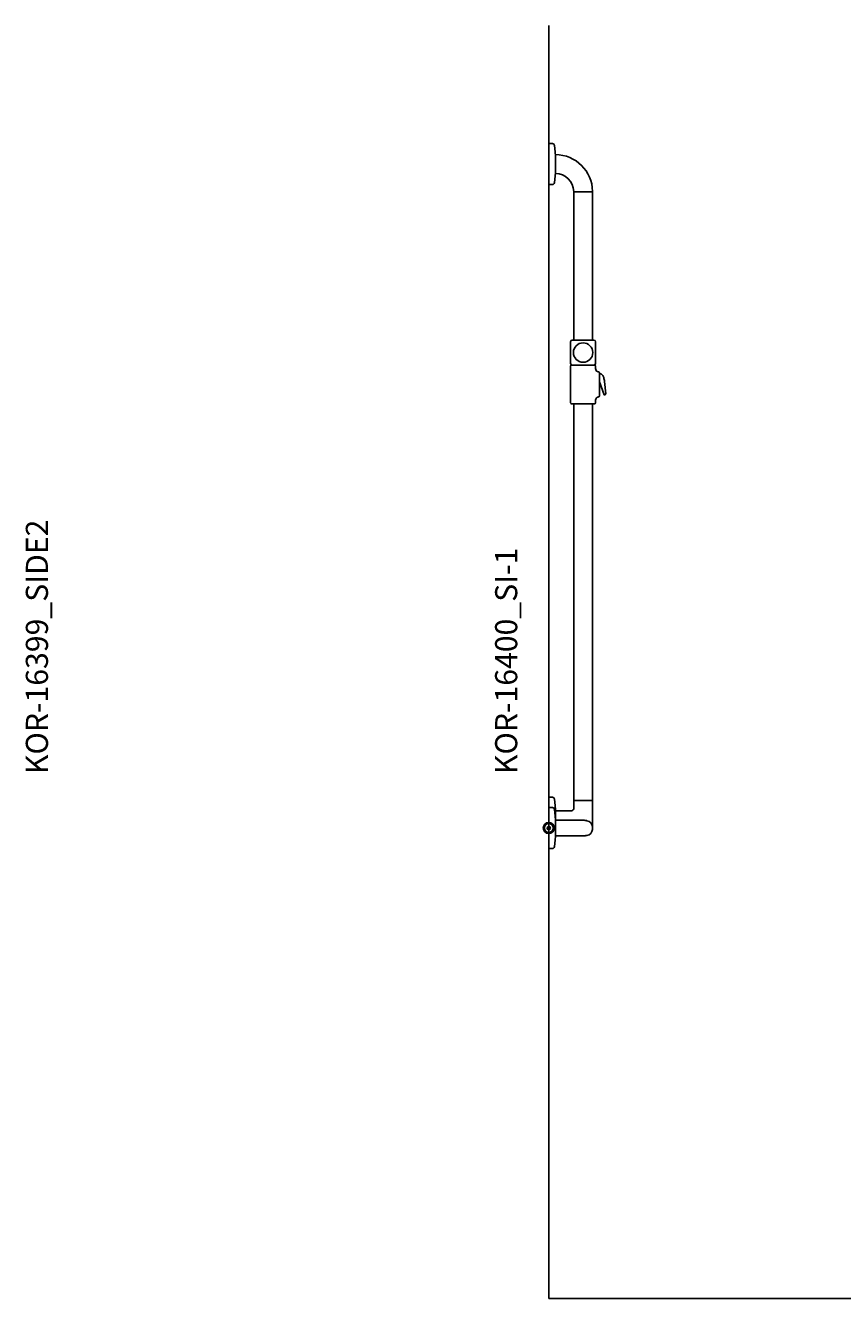
# Model space of a CAD drawing. Units: millimetres. Extents: x 5832 to 39985, y 1281 to 36477.
# Drawn here: x 32726 to 34203, y 23417 to 25717 of the extents above; entities that cross this region are included whole.
import ezdxf

# ---------------------------------------------------------------- set-up
doc = ezdxf.new("R2010")
doc.units = ezdxf.units.MM
doc.header["$LTSCALE"] = 3
for name, color, linetype in [('KORPINEN-block', 6, 'Continuous'), ('KORPINEN-block @ 1', 6, 'Continuous'), ('KORPINEN-info', 4, 'Continuous')]:
    doc.layers.add(name, color=color, linetype=linetype)
doc.styles.get("Standard").update_dxf_attribs({"font": 'arial.ttf'})

# ---------------------------------------------------------------- blocks, each defined once
blk = doc.blocks.new('KOR-base-point')
at = {"layer": 'KORPINEN-info', "color": 7}
for radius in [10, 9, 8, 3]:
    blk.add_circle((0, 0), radius, dxfattribs=at)
blk = doc.blocks.new('KOR-16400_SI-1')
at = {"layer": 'KORPINEN-block'}
for p, q in [((0, 1162.4), (0, 1236.8)), ((0, 1236.8), (6.5, 1236.7)), ((10.4, 1233.2), (11.6, 1221.6)), ((11.6, 1221.6), (12, 1214.1)), ((12, 1214.1), (12, 1185.1)), ((10.4, 1166.1), (11.6, 1177.6)), ((11.6, 1177.6), (12, 1185.1)), ((0, 1162.4), (6.5, 1162.5)), ((45, 1149.1), (45, 881.5)), ((45.5, 1149.6), (78.5, 1149.6)), ((79, 1149.1), (79, 881.5)), ((39.5, 878.5), (39.5, 839.5)), ((42.5, 881.5), (81.5, 881.5)), ((84.5, 878.5), (84.5, 839.5)), ((39.5, 834.5), (39.5, 768.5)), ((82.5, 836.5), (41.5, 836.5)), ((42.5, 836.5), (81.5, 836.5)), ((84.5, 834.5), (84.5, 830.1)), ((91.4, 805.9), (91.1, 805.9)), ((91.4, 822.2), (91.4, 780.8)), ((91.4, 821), (93.6, 820.7)), ((91.4, 805.9), (99.8, 782.9)), ((100.5, 806.9), (102.8, 784.5)), ((101.1, 782.3), (101.8, 782.6)), ((82.5, 766.5), (41.5, 766.5)), ((45, 50.5), (45, 766.5)), ((79, 50.5), (79, 766.5)), ((84.5, 768.5), (84.5, 772.9)), ((0, -18.6), (0, 55.8)), ((0, 55.8), (6.5, 55.7)), ((10.4, 52.2), (11.6, 40.6)), ((45, 49.5), (45, 34.8)), ((45.5, 50), (78.5, 50)), ((79, 49.5), (79, 0)), ((0, -37.2), (0, 37.2)), ((0, 37.2), (6.5, 37.1)), ((10.4, 33.5), (11.6, 22)), ((11.6, 40.6), (12, 33.1)), ((12, 33.1), (12, 4.2)), ((40.2, 31.2), (12, 31.2)), ((11.6, 22), (12, 14.5)), ((12, 14.5), (12, -14.4)), ((12, 14), (62, 14)), ((10.4, -33.5), (11.6, -22)), ((11.6, -22), (12, -14.5)), ((12, -13.9), (62, -13.9)), ((0, -37.2), (6.5, -37.1))]:
    blk.add_line(p, q, dxfattribs=at)
blk.add_circle((62, 859), 17.5, dxfattribs=at)
for centre, radius, start, end in [((6.5, 1232.7), 3.92, 5.9142, 90), ((11.9, 1149.5), 67.1, 0.544, 90.0162), ((11.9, 1149.5), 33.1, 1.0694, 90.0286), ((6.5, 1166.5), 3.92, 270, 354.0858), ((45.5, 1150.1), 0.502, 180.3682, 270.3397), ((78.5, 1150.1), 0.519, 272.1107, 0), ((45.5, 1149.1), 0.5, 89.5673, 180), ((78.5, 1149.1), 0.5, 0, 90.0395), ((42.5, 878.5), 3, 90, 179.9918), ((81.5, 878.5), 3, 0, 90), ((42.5, 839.5), 3, 180, 270), ((41.5, 834.5), 2, 90, 179.9901), ((81.5, 839.5), 3, 270.0082, 0), ((82.5, 834.5), 2, 0, 90), ((90.3, 829.9), 5.78, 178.0603, 244.3088), ((96.4, 850.8), 27.4, 251.6123, 256.4713), ((89.3, 822.2), 2.03, 0.6635, 69.622), ((91.6, 814.1), 6.88, 38.6445, 73.0226), ((86.7, 810.4), 13, 14.7207, 37.8027), ((63.3, 803.7), 37.4, 4.885, 15.6153), ((100.8, 783.3), 1.03, 201.1029, 286.0482), ((100.8, 784.3), 1.99, 301.544, 8.5054), ((41.5, 768.5), 2, 180, 270.0074), ((82.5, 768.5), 2, 270, 0), ((90.3, 773.1), 5.78, 115.6912, 181.9397), ((96.4, 752.3), 27.4, 103.5287, 108.3877), ((89.3, 780.8), 2.03, 290.378, 359.3365), ((6.5, 51.8), 3.92, 5.9142, 90), ((45.5, 50.5), 0.5, 180, 269.9951), ((45.5, 49.5), 0.5, 90, 180.3199), ((78.5, 50.5), 0.498, 269.8259, 0), ((78.5, 49.5), 0.498, 359.9994, 90), ((6.5, 33.1), 3.92, 5.9142, 90), ((40.7, 35.5), 4.39, 264.5304, 350.4201), ((61.9, -24.2), 38.2, 79.3572, 89.8557), ((66.8, 1.3), 12.2, 6.4101, 79.6473), ((38.5, 0), 40.4, 356.2275, 3.7725), ((61.9, 24.2), 38.2, 270.1456, 280.6441), ((66.8, -1.3), 12.2, 280.3541, 353.5913), ((6.5, -33.1), 3.92, 270, 354.0858)]:
    blk.add_arc(centre, radius, start, end, dxfattribs=at)
for p in [(11.8, 1182.6), (45.5, 50), (0, -37.2)]:
    blk.add_text('Korpinen/Gaius', height=0.0075, dxfattribs=at).set_placement(p)

msp = doc.modelspace()

# ---------------------------------------------------------------- linework, layer by layer
at = {"layer": 'KORPINEN-info'}
for p, q in [((33672, 25717.3), (33672, 23417.3)), ((33672, 23417.3), (35672, 23417.3))]:
    msp.add_line(p, q, dxfattribs=at)

# ---------------------------------------------------------------- block references
at = {"layer": 'KORPINEN-block @ 1'}
msp.add_blockref('KOR-16400_SI-1', (33672, 24267.3), dxfattribs=at)
at = {"layer": 'KORPINEN-info'}
msp.add_blockref('KOR-base-point', (33672, 24267.3), dxfattribs=at)

# ---------------------------------------------------------------- texts
for s, p in [('KOR-16399_SIDE2', (32767, 24364.8)), ('KOR-16400_SI-1', (33615, 24364.8))]:
    msp.add_text(s, height=40, rotation=90, dxfattribs=at).set_placement(p)

doc.saveas('drawing.dxf')
